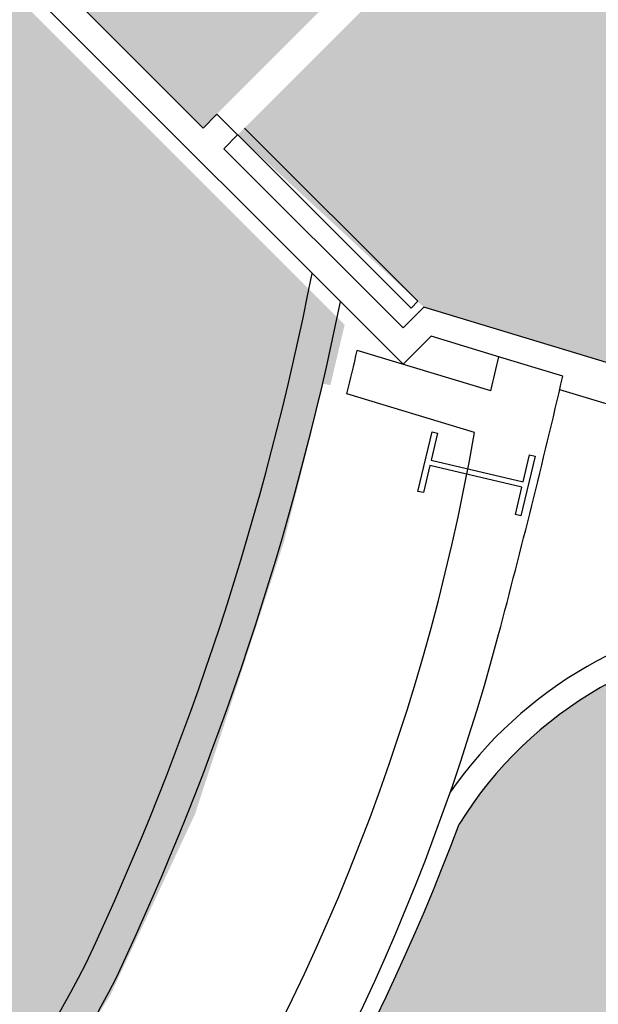
# Model space of a CAD drawing. Units: inches. Extents: x -206 to 2352, y 0 to 3821.
# Drawn here: x 1499 to 1602, y 1091 to 1268 of the extents above; entities that cross this region are included whole.
import ezdxf

# ---------------------------------------------------------------- set-up
doc = ezdxf.new("R2010")
doc.units = ezdxf.units.IN
doc.header["$LTSCALE"] = 10
doc.header["$MEASUREMENT"] = 0
for name, color, linetype in [('A-COLS', 5, 'CONTINUOUS'), ('A-DOOR', 2, 'CONTINUOUS'), ('A-WALL', 5, 'CONTINUOUS'), ('Rooms-Category-Color', 7, 'CONTINUOUS'), ('Rooms-College-Color', 7, 'CONTINUOUS'), ('Rooms-Department-Color', 7, 'CONTINUOUS'), ('Rooms-Division-Color', 7, 'CONTINUOUS')]:
    doc.layers.add(name, color=color, linetype=linetype)

msp = doc.modelspace()

# ---------------------------------------------------------------- hatches: boundary and pattern name
at = {"layer": 'Rooms-Category-Color', "true_color": 0xffe090}
for points in [[(1512.809079072438, 1720.428431476001), (1505.106520972215, 1770.344972850289), (1497.40872466471, 1811.081822313834), (1572.80467866268, 1811.08182232501), (1555.416407401673, 1889.081822316628), (1489.4334645411, 1889.081822319422), (1477.179676159285, 1884.321980317589), (1459.616329415701, 1911.295808744151), (1467.258115320466, 1914.229215512518), (1390.093351586722, 2115.250297611114), (1381.766754067503, 2112.054016257171), (1376.654265302233, 2143.081822309177), (1419.72006292548, 2143.081822303589), (1407.024520318024, 2215.081822298001), (1341.024520295672, 2215.081822295208), (754.9557001916692, 2215.081822286826), (675.0620211092755, 2215.081822272856), (662.3664785018191, 2143.081822278444), (705.4322760803625, 2143.081822278444), (700.3197873597965, 2112.054016223643), (691.9931898182258, 2115.250297546852), (650.1359689785168, 2006.208509284537), (614.8284261068329, 1914.229215470608), (622.470212011598, 1911.295808719005), (604.9068652680144, 1884.321980270091), (592.507052901201, 1889.081822257955), (532.0785299120471, 1889.081822257955), (514.6360461553559, 1812.521822259296), (586.3160227676854, 1812.521793998312), (584.5502185588703, 1811.081793991383), (566.642462185584, 1688.354544976261), (562.9332463471219, 1650.250869891141), (559.7569007938728, 1601.554292143788), (558.3830507611856, 1557.301745682489), (558.3817870942876, 1514.687565614004), (559.7980851856992, 1471.745482098777), (561.8698089784011, 1437.517478242982), (564.1717834612355, 1409.902732602786), (570.8446915103123, 1351.682244838681), (510.2686875043437, 1291.106240841094), (549.3967714114115, 1249.892852262128), (585.8218956058845, 1285.879570262041), (604.9016669793054, 1241.025701831561), (630.0607665395364, 1197.014056950342), (655.8672657264397, 1161.675118947867), (689.7549270419404, 1124.678097991738), (733.4612915096804, 1087.680085280444), (767.8978967843577, 1064.815342927817), (805.6278803823516, 1044.835514929611), (844.0472623398528, 1029.146791360807), (901.4674119530246, 1013.350884241518), (949.5001882677898, 1006.088821472134), (1018.861483498476, 1001.214928710368), (1071.804765577428, 1001.482387763914), (1122.702495372854, 1005.014440285508), (1172.518550812267, 1011.806013930123), (1214.320474303328, 1021.565548300277), (1244.956646650098, 1031.651534597855), (1278.480564213358, 1045.785599180963), (1307.198052304797, 1060.739809399936), (1335.817995953374, 1078.606619854923), (1370.690579249524, 1105.091195688117), (1392.609948846512, 1124.948259069119), (1411.029533050023, 1143.997683384921), (1428.171621958725, 1164.095844672527), (1452.124489712529, 1197.16508630896), (1477.311829469167, 1241.282486858312), (1495.716418939643, 1284.391329706181), (1531.414832363836, 1248.655415443238), (1572.868440157734, 1290.10902321199), (1511.60157592129, 1351.322519110981), (1518.62058969494, 1403.48941590311), (1524.412499639206, 1491.646839320194), (1524.913885361515, 1563.444923606236), (1522.685109089129, 1619.413903988432), (1520.195518746041, 1653.538918874692)], [(1387.764606735669, 955.6573872040026), (1388.706627375446, 956.2493685032241), (1440.356186660938, 995.3105103014968), (1442.127790129744, 996.9186660940759), (1470.346275194548, 1025.902997320052), (1487.066119997762, 1048.846465586219), (1514.712767242454, 1092.830787376966), (1529.978367156349, 1125.448785844725), (1545.966410971247, 1174.389604793396), (1553.066413196735, 1202.715376953129), (1554.294667704962, 1202.476906775963), (1556.850588954054, 1213.320163955446), (1492.178358814679, 1277.992394094821), (1479.183754025958, 1247.476804159116), (1468.252055804245, 1225.957485371735), (1448.343028227799, 1193.023408176843), (1421.941926083528, 1157.63834264176), (1404.347320093773, 1137.748167239595), (1382.125456239097, 1115.827752447221), (1351.994491203688, 1090.673247027677), (1322.937843783759, 1070.461748855654), (1297.557470171712, 1055.541606884915), (1273.843065517955, 1043.627639694605), (1244.784069399349, 1031.436268154997), (1213.689474909566, 1021.077690287959), (1186.929432167672, 1014.230973398779), (1159.11809670832, 1009.035741298925), (1128.705230343156, 1005.00446053734), (1105.294098122977, 1002.722397924867), (1084.62190530356, 1001.295468713623), (1066.44199219998, 1000.558721438516), (1046.826112712733, 1000.103177135345), (1021.319609831087, 1000.330279828515), (995.1209203889593, 1001.429637653288), (968.7723006596789, 1003.424264831934), (951.8864573603496, 1005.174332503695), (929.6266104532406, 1008.079728510696), (922.9684448866174, 1009.035741293337), (887.823625064455, 1016.168108217884), (845.3212581565604, 1028.508277713787), (796.7103111920878, 1049.19018250471), (763.1979811852798, 1067.92039052071), (725.8595715714619, 1093.929067945573), (690.6564634246752, 1124.616464812774), (674.9841251103207, 1143.026062456425), (645.6462223036215, 1176.114732022863), (629.8415708644316, 1201.742842464242), (613.556110794656, 1226.469792057294), (601.0196863925084, 1251.936979298014), (589.9081827579066, 1277.99239404453), (525.235952607356, 1213.320163885597), (527.8006585827097, 1202.44027777249), (529.0163140734658, 1202.731491262559), (538.839452627115, 1164.221607817803), (551.900876305066, 1125.344789454248), (567.3753721779212, 1092.831589209381), (600.3366385539994, 1041.918172419537), (627.9117054520175, 1008.762684355024), (634.5631793653592, 1002.361719085369), (662.6733950739726, 977.5833966149949), (680.277111264877, 966.1042093341239), (715.3397567300126, 943.2402487252839), (748.0250807730481, 927.5625942391343), (776.753801475279, 913.7827413654886), (780.9714989541098, 912.1773783224635), (847.3833382343873, 890.368534526322), (850.7725606253371, 889.4378373879008), (898.8994571631774, 879.6470643323846), (905.9652513889596, 878.4568620608188), (966.2918608626351, 871.3912008362822), (1025.105957194231, 868.4706674502231), (1057.133079024963, 868.614838744048), (1074.853269717656, 869.275473493617), (1135.021312459372, 873.1721068709157), (1228.704850929789, 888.7121190768667), (1312.301976296119, 916.5747598665766)]]:
    msp.add_hatch(color=41, dxfattribs=at).paths.add_polyline_path(points)
h = msp.add_hatch(color=41, dxfattribs=at)
edge = h.paths.add_edge_path()
edge.add_line((522.8280833726749, 1889.081822263543), (292.0621011583135, 1889.081822246779))
edge.add_line((292.0621011583135, 1889.081822246779), (292.0621774671599, 949.6570187606849))
edge.add_arc((366.0256070984283, 1332.722740717016), 390.1409184650395, 259.0716485736572, 281.2332735823581)
edge.add_line((442.0266154659912, 950.0560672427528), (442.0266938088462, 994.2170698489062))
edge.add_line((442.0266938088462, 994.2170698489062), (445.3417432857677, 994.2170698572882))
edge.add_arc((458.0682841873426, 991.5797835619346), 12.99692741855235, -80.23627871929023, 168.292461223364, ccw=False)
edge.add_arc((745.9201132249036, 1034.652668471543), 291.0625000486428, 191.0690351508575, 265.3027106782101)
edge.add_arc((734.0620212387762, 743.8318222184863), 12.00000000881914, 14.000000214144677, 176.4838967343387, ccw=False)
edge.add_line((745.705569951795, 746.734885011334), (766.5033063357696, 663.319720369298))
edge.add_line((766.5033063357696, 663.319720369298), (748.8966495385394, 667.0621308074333))
edge.add_line((748.8966495385394, 667.0621308074333), (733.9270077859983, 596.635503559839))
edge.add_line((733.9270077859983, 596.635503559839), (785.8830258352682, 585.5919110155664))
edge.add_line((785.8830258352682, 585.5919110155664), (857.4659538110718, 298.4884683941491))
edge.add_arc((854.9189275220499, 297.8534234179129), 2.625000007392669, -166.0000001429603, 13.999999966225118, ccw=False)
edge.add_line((852.3719012318179, 297.2183784465306), (846.4599349191412, 320.9299802673049))
edge.add_line((846.4599349191412, 320.9299802673049), (789.3666596924886, 306.6950279851444))
edge.add_line((789.3666596924886, 306.6950279851444), (798.5587018569931, 268.3830662048422))
edge.add_arc((859.6873326506554, 283.6241455070281), 63.00000000796349, 193.9999998851625, 377.0000001278935)
edge.add_arc((935.7291602040875, 307.0260956386085), 16.56188103800923, 27.74403708146008, 197.5082666990356, ccw=False)
edge.add_line((950.3870226470754, 314.7360224942677), (933.7984149223194, 307.6945762722753))
edge.add_line((933.7984149223194, 307.6945762722753), (954.0554437404498, 259.9720070497133))
edge.add_line((954.0554437404498, 259.9720070497133), (954.0554437180981, 189.9825093490072))
edge.add_line((954.0554437180981, 189.9825093490072), (1128.031097932719, 189.9825093713589))
edge.add_line((1128.031097932719, 189.9825093713589), (1128.031097932719, 259.9720070636831))
edge.add_line((1128.031097932719, 259.9720070636831), (1148.288126739673, 307.6945762778632))
edge.add_line((1148.288126739673, 307.6945762778632), (1131.719039383344, 314.7277365918271))
edge.add_arc((1146.314882465126, 306.8965518396478), 16.56399981558675, -17.036695201578027, 151.7848723654192, ccw=False)
edge.add_arc((1222.399209035239, 283.6241456976767), 62.99999999148631, 163.0000000302344, 345.9999997909923)
edge.add_line((1283.527839726768, 268.3830660539679), (1292.719881935976, 306.6950280047022))
edge.add_line((1292.719881935976, 306.6950280047022), (1235.626606742851, 320.9299802840687))
edge.add_line((1235.626606742851, 320.9299802840687), (1229.714640418999, 297.2183784660883))
edge.add_arc((1227.167614140506, 297.8534234425238), 2.624999997224659, 165.9999999664085, 345.9999999739555, ccw=False)
edge.add_line((1224.620587862097, 298.4884684192948), (1273.593843094073, 494.9094667690806))
edge.add_line((1273.593843094073, 494.9094667690806), (1325.549861109816, 505.9530593189411))
edge.add_line((1325.549861109816, 505.9530593189411), (1310.580219390802, 576.3796865749173))
edge.add_line((1310.580219390802, 576.3796865749173), (1292.97356257122, 572.6372761311941))
edge.add_line((1292.97356257122, 572.6372761311941), (1296.203515815549, 585.5919110267423))
edge.add_line((1296.203515815549, 585.5919110267423), (1351.021980608813, 597.2439354308881))
edge.add_line((1351.021980608813, 597.2439354308881), (1336.052338845097, 667.6705626896583))
edge.add_line((1336.052338845097, 667.6705626896583), (1315.58323528152, 663.3197204056196))
edge.add_line((1315.58323528152, 663.3197204056196), (1336.38097167667, 746.7348850420676))
edge.add_arc((1348.024520393836, 743.831822293471), 12.00000000213751, 3.516103069305416, 165.9999999956523, ccw=False)
edge.add_arc((1336.166428386145, 1034.652668478315), 291.0625000234026, 274.697289325638, 348.9309648580207)
edge.add_arc((1624.041932836993, 991.5516376989203), 12.97323463450262, -20.15379874490759, 260.1121511602333, ccw=False)
edge.add_line((1636.220831281506, 987.0818223156966), (1640.059847786091, 987.0818223184906))
edge.add_line((1640.059847786091, 987.0818223184906), (1640.059847786091, 952.4229856166057))
edge.add_arc((1716.06093448474, 1248.31838034549), 305.4999996745299, 255.5949023680287, 284.0108953559708)
edge.add_line((1790.024440369569, 951.9070958127268), (1790.024440369569, 994.9568223240785))
edge.add_line((1790.024440369569, 994.9568223240785), (1802.024440380745, 994.9568223212846))
edge.add_line((1802.024440380745, 994.9568223212846), (1802.024440369569, 1314.956822319422))
edge.add_line((1802.024440369569, 1314.956822319422), (1790.024440369569, 1314.956822322216))
edge.add_line((1790.024440369569, 1314.956822322216), (1790.024440336041, 1889.081822330598))
edge.add_line((1790.024440336041, 1889.081822330598), (1559.25845812168, 1889.081822308246))
edge.add_line((1559.25845812168, 1889.081822308246), (1576.646729393862, 1811.081822316628))
edge.add_line((1576.646729393862, 1811.081822316628), (1642.059847733937, 1811.081822316628))
edge.add_line((1642.059847733937, 1811.081822316628), (1642.059847778641, 1272.399585442152))
edge.add_line((1642.059847778641, 1272.399585442152), (1581.480138010345, 1291.258598993998))
edge.add_line((1581.480138010345, 1291.258598993998), (1537.639517570846, 1247.417978571262))
edge.add_line((1537.639517570846, 1247.417978571262), (1571.050312980078, 1216.482056903187))
edge.add_line((1571.050312980078, 1216.482056903187), (1626.180743805133, 1199.804247917142))
edge.add_line((1626.180743805133, 1199.804247917142), (1626.180743816309, 1201.926409046631))
edge.add_line((1626.180743816309, 1201.926409046631), (1636.251597504131, 1198.879819852766))
edge.add_line((1636.251597504131, 1198.879819852766), (1636.805743797682, 1157.691594820004))
edge.add_arc((1638.603380981301, 1085.714039485807), 71.99999980091143, 91.4306628849015, 148.1927715606696)
edge.add_arc((1193.794794308148, 1267.605938463735), 409.737525609874, 301.94369559614995, 339.432766706483, ccw=False)
edge.add_arc((1066.270145363172, 1494.1842907992), 669.5778584787607, 267.84082524363845, 300.94538891969245, ccw=False)
edge.add_arc((1016.128783117392, 1494.652140254711), 670.0336875073581, 239.0524034126949, 272.1309736764644, ccw=False)
edge.add_arc((882.2437715637682, 1260.2696122659), 400.2081340498538, 200.9535195853367, 238.2352973060799, ccw=False)
edge.add_arc((451.7867926409824, 1095.126635893605), 60.84061876715938, 21.22312479526014, 95.4287446635261)
edge.add_line((446.0307977413759, 1155.694361743983), (446.0307977525517, 1198.379407434259))
edge.add_line((446.0307977525517, 1198.379407434259), (446.0307977637276, 1313.694361747708))
edge.add_line((446.0307977637276, 1313.694361747708), (440.0266937827691, 1313.694361744914))
edge.add_line((440.0266937827691, 1313.694361744914), (440.0266937604174, 1811.081822260749))
edge.add_line((440.0266937604174, 1811.081822260749), (505.4398121228442, 1811.081822260749))
edge.add_line((505.4398121228442, 1811.081822260749), (522.8280833726749, 1889.081822263543))
at = {"layer": 'Rooms-College-Color', "true_color": 0xffff64}
for points in [[(1512.809079072438, 1720.428431476001), (1505.106520972215, 1770.344972850289), (1497.40872466471, 1811.081822313834), (1572.80467866268, 1811.08182232501), (1555.416407401673, 1889.081822316628), (1489.4334645411, 1889.081822319422), (1477.179676159285, 1884.321980317589), (1459.616329415701, 1911.295808744151), (1467.258115320466, 1914.229215512518), (1390.093351586722, 2115.250297611114), (1381.766754067503, 2112.054016257171), (1376.654265302233, 2143.081822309177), (1419.72006292548, 2143.081822303589), (1407.024520318024, 2215.081822298001), (1341.024520295672, 2215.081822295208), (754.9557001916692, 2215.081822286826), (675.0620211092755, 2215.081822272856), (662.3664785018191, 2143.081822278444), (705.4322760803625, 2143.081822278444), (700.3197873597965, 2112.054016223643), (691.9931898182258, 2115.250297546852), (650.1359689785168, 2006.208509284537), (614.8284261068329, 1914.229215470608), (622.470212011598, 1911.295808719005), (604.9068652680144, 1884.321980270091), (592.507052901201, 1889.081822257955), (532.0785299120471, 1889.081822257955), (514.6360461553559, 1812.521822259296), (586.3160227676854, 1812.521793998312), (584.5502185588703, 1811.081793991383), (566.642462185584, 1688.354544976261), (562.9332463471219, 1650.250869891141), (559.7569007938728, 1601.554292143788), (558.3830507611856, 1557.301745682489), (558.3817870942876, 1514.687565614004), (559.7980851856992, 1471.745482098777), (561.8698089784011, 1437.517478242982), (564.1717834612355, 1409.902732602786), (570.8446915103123, 1351.682244838681), (510.2686875043437, 1291.106240841094), (549.3967714114115, 1249.892852262128), (585.8218956058845, 1285.879570262041), (604.9016669793054, 1241.025701831561), (630.0607665395364, 1197.014056950342), (655.8672657264397, 1161.675118947867), (689.7549270419404, 1124.678097991738), (733.4612915096804, 1087.680085280444), (767.8978967843577, 1064.815342927817), (805.6278803823516, 1044.835514929611), (844.0472623398528, 1029.146791360807), (901.4674119530246, 1013.350884241518), (949.5001882677898, 1006.088821472134), (1018.861483498476, 1001.214928710368), (1071.804765577428, 1001.482387763914), (1122.702495372854, 1005.014440285508), (1172.518550812267, 1011.806013930123), (1214.320474303328, 1021.565548300277), (1244.956646650098, 1031.651534597855), (1278.480564213358, 1045.785599180963), (1307.198052304797, 1060.739809399936), (1335.817995953374, 1078.606619854923), (1370.690579249524, 1105.091195688117), (1392.609948846512, 1124.948259069119), (1411.029533050023, 1143.997683384921), (1428.171621958725, 1164.095844672527), (1452.124489712529, 1197.16508630896), (1477.311829469167, 1241.282486858312), (1495.716418939643, 1284.391329706181), (1531.414832363836, 1248.655415443238), (1572.868440157734, 1290.10902321199), (1511.60157592129, 1351.322519110981), (1518.62058969494, 1403.48941590311), (1524.412499639206, 1491.646839320194), (1524.913885361515, 1563.444923606236), (1522.685109089129, 1619.413903988432), (1520.195518746041, 1653.538918874692)], [(1387.764606735669, 955.6573872040026), (1388.706627375446, 956.2493685032241), (1440.356186660938, 995.3105103014968), (1442.127790129744, 996.9186660940759), (1470.346275194548, 1025.902997320052), (1487.066119997762, 1048.846465586219), (1514.712767242454, 1092.830787376966), (1529.978367156349, 1125.448785844725), (1545.966410971247, 1174.389604793396), (1553.066413196735, 1202.715376953129), (1554.294667704962, 1202.476906775963), (1556.850588954054, 1213.320163955446), (1492.178358814679, 1277.992394094821), (1479.183754025958, 1247.476804159116), (1468.252055804245, 1225.957485371735), (1448.343028227799, 1193.023408176843), (1421.941926083528, 1157.63834264176), (1404.347320093773, 1137.748167239595), (1382.125456239097, 1115.827752447221), (1351.994491203688, 1090.673247027677), (1322.937843783759, 1070.461748855654), (1297.557470171712, 1055.541606884915), (1273.843065517955, 1043.627639694605), (1244.784069399349, 1031.436268154997), (1213.689474909566, 1021.077690287959), (1186.929432167672, 1014.230973398779), (1159.11809670832, 1009.035741298925), (1128.705230343156, 1005.00446053734), (1105.294098122977, 1002.722397924867), (1084.62190530356, 1001.295468713623), (1066.44199219998, 1000.558721438516), (1046.826112712733, 1000.103177135345), (1021.319609831087, 1000.330279828515), (995.1209203889593, 1001.429637653288), (968.7723006596789, 1003.424264831934), (951.8864573603496, 1005.174332503695), (929.6266104532406, 1008.079728510696), (922.9684448866174, 1009.035741293337), (887.823625064455, 1016.168108217884), (845.3212581565604, 1028.508277713787), (796.7103111920878, 1049.19018250471), (763.1979811852798, 1067.92039052071), (725.8595715714619, 1093.929067945573), (690.6564634246752, 1124.616464812774), (674.9841251103207, 1143.026062456425), (645.6462223036215, 1176.114732022863), (629.8415708644316, 1201.742842464242), (613.556110794656, 1226.469792057294), (601.0196863925084, 1251.936979298014), (589.9081827579066, 1277.99239404453), (525.235952607356, 1213.320163885597), (527.8006585827097, 1202.44027777249), (529.0163140734658, 1202.731491262559), (538.839452627115, 1164.221607817803), (551.900876305066, 1125.344789454248), (567.3753721779212, 1092.831589209381), (600.3366385539994, 1041.918172419537), (627.9117054520175, 1008.762684355024), (634.5631793653592, 1002.361719085369), (662.6733950739726, 977.5833966149949), (680.277111264877, 966.1042093341239), (715.3397567300126, 943.2402487252839), (748.0250807730481, 927.5625942391343), (776.753801475279, 913.7827413654886), (780.9714989541098, 912.1773783224635), (847.3833382343873, 890.368534526322), (850.7725606253371, 889.4378373879008), (898.8994571631774, 879.6470643323846), (905.9652513889596, 878.4568620608188), (966.2918608626351, 871.3912008362822), (1025.105957194231, 868.4706674502231), (1057.133079024963, 868.614838744048), (1074.853269717656, 869.275473493617), (1135.021312459372, 873.1721068709157), (1228.704850929789, 888.7121190768667), (1312.301976296119, 916.5747598665766)]]:
    msp.add_hatch(color=51, dxfattribs=at).paths.add_polyline_path(points)
at = {"layer": 'Rooms-College-Color', "true_color": 0x80bc67}
h = msp.add_hatch(color=83, dxfattribs=at)
edge = h.paths.add_edge_path()
edge.add_line((522.8280833726749, 1889.081822263543), (292.0621011583135, 1889.081822246779))
edge.add_line((292.0621011583135, 1889.081822246779), (292.0621774671599, 949.6570187606849))
edge.add_arc((366.0256070984283, 1332.722740717016), 390.1409184650395, 259.0716485736572, 281.2332735823581)
edge.add_line((442.0266154659912, 950.0560672427528), (442.0266938088462, 994.2170698489062))
edge.add_line((442.0266938088462, 994.2170698489062), (445.3417432857677, 994.2170698572882))
edge.add_arc((458.0682841873426, 991.5797835619346), 12.99692741855235, -80.23627871929023, 168.292461223364, ccw=False)
edge.add_arc((745.9201132249036, 1034.652668471543), 291.0625000486428, 191.0690351508575, 265.3027106782101)
edge.add_arc((734.0620212387762, 743.8318222184863), 12.00000000881914, 14.000000214144677, 176.4838967343387, ccw=False)
edge.add_line((745.705569951795, 746.734885011334), (766.5033063357696, 663.319720369298))
edge.add_line((766.5033063357696, 663.319720369298), (748.8966495385394, 667.0621308074333))
edge.add_line((748.8966495385394, 667.0621308074333), (733.9270077859983, 596.635503559839))
edge.add_line((733.9270077859983, 596.635503559839), (785.8830258352682, 585.5919110155664))
edge.add_line((785.8830258352682, 585.5919110155664), (857.4659538110718, 298.4884683941491))
edge.add_arc((854.9189275220499, 297.8534234179129), 2.625000007392669, -166.0000001429603, 13.999999966225118, ccw=False)
edge.add_line((852.3719012318179, 297.2183784465306), (846.4599349191412, 320.9299802673049))
edge.add_line((846.4599349191412, 320.9299802673049), (789.3666596924886, 306.6950279851444))
edge.add_line((789.3666596924886, 306.6950279851444), (798.5587018569931, 268.3830662048422))
edge.add_arc((859.6873326506554, 283.6241455070281), 63.00000000796349, 193.9999998851625, 377.0000001278935)
edge.add_arc((935.7291602040875, 307.0260956386085), 16.56188103800923, 27.74403708146008, 197.5082666990356, ccw=False)
edge.add_line((950.3870226470754, 314.7360224942677), (933.7984149223194, 307.6945762722753))
edge.add_line((933.7984149223194, 307.6945762722753), (954.0554437404498, 259.9720070497133))
edge.add_line((954.0554437404498, 259.9720070497133), (954.0554437180981, 189.9825093490072))
edge.add_line((954.0554437180981, 189.9825093490072), (1128.031097932719, 189.9825093713589))
edge.add_line((1128.031097932719, 189.9825093713589), (1128.031097932719, 259.9720070636831))
edge.add_line((1128.031097932719, 259.9720070636831), (1148.288126739673, 307.6945762778632))
edge.add_line((1148.288126739673, 307.6945762778632), (1131.719039383344, 314.7277365918271))
edge.add_arc((1146.314882465126, 306.8965518396478), 16.56399981558675, -17.036695201578027, 151.7848723654192, ccw=False)
edge.add_arc((1222.399209035239, 283.6241456976767), 62.99999999148631, 163.0000000302344, 345.9999997909923)
edge.add_line((1283.527839726768, 268.3830660539679), (1292.719881935976, 306.6950280047022))
edge.add_line((1292.719881935976, 306.6950280047022), (1235.626606742851, 320.9299802840687))
edge.add_line((1235.626606742851, 320.9299802840687), (1229.714640418999, 297.2183784660883))
edge.add_arc((1227.167614140506, 297.8534234425238), 2.624999997224659, 165.9999999664085, 345.9999999739555, ccw=False)
edge.add_line((1224.620587862097, 298.4884684192948), (1273.593843094073, 494.9094667690806))
edge.add_line((1273.593843094073, 494.9094667690806), (1325.549861109816, 505.9530593189411))
edge.add_line((1325.549861109816, 505.9530593189411), (1310.580219390802, 576.3796865749173))
edge.add_line((1310.580219390802, 576.3796865749173), (1292.97356257122, 572.6372761311941))
edge.add_line((1292.97356257122, 572.6372761311941), (1296.203515815549, 585.5919110267423))
edge.add_line((1296.203515815549, 585.5919110267423), (1351.021980608813, 597.2439354308881))
edge.add_line((1351.021980608813, 597.2439354308881), (1336.052338845097, 667.6705626896583))
edge.add_line((1336.052338845097, 667.6705626896583), (1315.58323528152, 663.3197204056196))
edge.add_line((1315.58323528152, 663.3197204056196), (1336.38097167667, 746.7348850420676))
edge.add_arc((1348.024520393836, 743.831822293471), 12.00000000213751, 3.516103069305416, 165.9999999956523, ccw=False)
edge.add_arc((1336.166428386145, 1034.652668478315), 291.0625000234026, 274.697289325638, 348.9309648580207)
edge.add_arc((1624.041932836993, 991.5516376989203), 12.97323463450262, -20.15379874490759, 260.1121511602333, ccw=False)
edge.add_line((1636.220831281506, 987.0818223156966), (1640.059847786091, 987.0818223184906))
edge.add_line((1640.059847786091, 987.0818223184906), (1640.059847786091, 952.4229856166057))
edge.add_arc((1716.06093448474, 1248.31838034549), 305.4999996745299, 255.5949023680287, 284.0108953559708)
edge.add_line((1790.024440369569, 951.9070958127268), (1790.024440369569, 994.9568223240785))
edge.add_line((1790.024440369569, 994.9568223240785), (1802.024440380745, 994.9568223212846))
edge.add_line((1802.024440380745, 994.9568223212846), (1802.024440369569, 1314.956822319422))
edge.add_line((1802.024440369569, 1314.956822319422), (1790.024440369569, 1314.956822322216))
edge.add_line((1790.024440369569, 1314.956822322216), (1790.024440336041, 1889.081822330598))
edge.add_line((1790.024440336041, 1889.081822330598), (1559.25845812168, 1889.081822308246))
edge.add_line((1559.25845812168, 1889.081822308246), (1576.646729393862, 1811.081822316628))
edge.add_line((1576.646729393862, 1811.081822316628), (1642.059847733937, 1811.081822316628))
edge.add_line((1642.059847733937, 1811.081822316628), (1642.059847778641, 1272.399585442152))
edge.add_line((1642.059847778641, 1272.399585442152), (1581.480138010345, 1291.258598993998))
edge.add_line((1581.480138010345, 1291.258598993998), (1537.639517570846, 1247.417978571262))
edge.add_line((1537.639517570846, 1247.417978571262), (1571.050312980078, 1216.482056903187))
edge.add_line((1571.050312980078, 1216.482056903187), (1626.180743805133, 1199.804247917142))
edge.add_line((1626.180743805133, 1199.804247917142), (1626.180743816309, 1201.926409046631))
edge.add_line((1626.180743816309, 1201.926409046631), (1636.251597504131, 1198.879819852766))
edge.add_line((1636.251597504131, 1198.879819852766), (1636.805743797682, 1157.691594820004))
edge.add_arc((1638.603380981301, 1085.714039485807), 71.99999980091143, 91.4306628849015, 148.1927715606696)
edge.add_arc((1193.794794308148, 1267.605938463735), 409.737525609874, 301.94369559614995, 339.432766706483, ccw=False)
edge.add_arc((1066.270145363172, 1494.1842907992), 669.5778584787607, 267.84082524363845, 300.94538891969245, ccw=False)
edge.add_arc((1016.128783117392, 1494.652140254711), 670.0336875073581, 239.0524034126949, 272.1309736764644, ccw=False)
edge.add_arc((882.2437715637682, 1260.2696122659), 400.2081340498538, 200.9535195853367, 238.2352973060799, ccw=False)
edge.add_arc((451.7867926409824, 1095.126635893605), 60.84061876715938, 21.22312479526014, 95.4287446635261)
edge.add_line((446.0307977413759, 1155.694361743983), (446.0307977525517, 1198.379407434259))
edge.add_line((446.0307977525517, 1198.379407434259), (446.0307977637276, 1313.694361747708))
edge.add_line((446.0307977637276, 1313.694361747708), (440.0266937827691, 1313.694361744914))
edge.add_line((440.0266937827691, 1313.694361744914), (440.0266937604174, 1811.081822260749))
edge.add_line((440.0266937604174, 1811.081822260749), (505.4398121228442, 1811.081822260749))
edge.add_line((505.4398121228442, 1811.081822260749), (522.8280833726749, 1889.081822263543))
at = {"layer": 'Rooms-Department-Color', "true_color": 0x80bc67}
for points in [[(1512.809079072438, 1720.428431476001), (1505.106520972215, 1770.344972850289), (1497.40872466471, 1811.081822313834), (1572.80467866268, 1811.08182232501), (1555.416407401673, 1889.081822316628), (1489.4334645411, 1889.081822319422), (1477.179676159285, 1884.321980317589), (1459.616329415701, 1911.295808744151), (1467.258115320466, 1914.229215512518), (1390.093351586722, 2115.250297611114), (1381.766754067503, 2112.054016257171), (1376.654265302233, 2143.081822309177), (1419.72006292548, 2143.081822303589), (1407.024520318024, 2215.081822298001), (1341.024520295672, 2215.081822295208), (754.9557001916692, 2215.081822286826), (675.0620211092755, 2215.081822272856), (662.3664785018191, 2143.081822278444), (705.4322760803625, 2143.081822278444), (700.3197873597965, 2112.054016223643), (691.9931898182258, 2115.250297546852), (650.1359689785168, 2006.208509284537), (614.8284261068329, 1914.229215470608), (622.470212011598, 1911.295808719005), (604.9068652680144, 1884.321980270091), (592.507052901201, 1889.081822257955), (532.0785299120471, 1889.081822257955), (514.6360461553559, 1812.521822259296), (586.3160227676854, 1812.521793998312), (584.5502185588703, 1811.081793991383), (566.642462185584, 1688.354544976261), (562.9332463471219, 1650.250869891141), (559.7569007938728, 1601.554292143788), (558.3830507611856, 1557.301745682489), (558.3817870942876, 1514.687565614004), (559.7980851856992, 1471.745482098777), (561.8698089784011, 1437.517478242982), (564.1717834612355, 1409.902732602786), (570.8446915103123, 1351.682244838681), (510.2686875043437, 1291.106240841094), (549.3967714114115, 1249.892852262128), (585.8218956058845, 1285.879570262041), (604.9016669793054, 1241.025701831561), (630.0607665395364, 1197.014056950342), (655.8672657264397, 1161.675118947867), (689.7549270419404, 1124.678097991738), (733.4612915096804, 1087.680085280444), (767.8978967843577, 1064.815342927817), (805.6278803823516, 1044.835514929611), (844.0472623398528, 1029.146791360807), (901.4674119530246, 1013.350884241518), (949.5001882677898, 1006.088821472134), (1018.861483498476, 1001.214928710368), (1071.804765577428, 1001.482387763914), (1122.702495372854, 1005.014440285508), (1172.518550812267, 1011.806013930123), (1214.320474303328, 1021.565548300277), (1244.956646650098, 1031.651534597855), (1278.480564213358, 1045.785599180963), (1307.198052304797, 1060.739809399936), (1335.817995953374, 1078.606619854923), (1370.690579249524, 1105.091195688117), (1392.609948846512, 1124.948259069119), (1411.029533050023, 1143.997683384921), (1428.171621958725, 1164.095844672527), (1452.124489712529, 1197.16508630896), (1477.311829469167, 1241.282486858312), (1495.716418939643, 1284.391329706181), (1531.414832363836, 1248.655415443238), (1572.868440157734, 1290.10902321199), (1511.60157592129, 1351.322519110981), (1518.62058969494, 1403.48941590311), (1524.412499639206, 1491.646839320194), (1524.913885361515, 1563.444923606236), (1522.685109089129, 1619.413903988432), (1520.195518746041, 1653.538918874692)], [(1387.764606735669, 955.6573872040026), (1388.706627375446, 956.2493685032241), (1440.356186660938, 995.3105103014968), (1442.127790129744, 996.9186660940759), (1470.346275194548, 1025.902997320052), (1487.066119997762, 1048.846465586219), (1514.712767242454, 1092.830787376966), (1529.978367156349, 1125.448785844725), (1545.966410971247, 1174.389604793396), (1553.066413196735, 1202.715376953129), (1554.294667704962, 1202.476906775963), (1556.850588954054, 1213.320163955446), (1492.178358814679, 1277.992394094821), (1479.183754025958, 1247.476804159116), (1468.252055804245, 1225.957485371735), (1448.343028227799, 1193.023408176843), (1421.941926083528, 1157.63834264176), (1404.347320093773, 1137.748167239595), (1382.125456239097, 1115.827752447221), (1351.994491203688, 1090.673247027677), (1322.937843783759, 1070.461748855654), (1297.557470171712, 1055.541606884915), (1273.843065517955, 1043.627639694605), (1244.784069399349, 1031.436268154997), (1213.689474909566, 1021.077690287959), (1186.929432167672, 1014.230973398779), (1159.11809670832, 1009.035741298925), (1128.705230343156, 1005.00446053734), (1105.294098122977, 1002.722397924867), (1084.62190530356, 1001.295468713623), (1066.44199219998, 1000.558721438516), (1046.826112712733, 1000.103177135345), (1021.319609831087, 1000.330279828515), (995.1209203889593, 1001.429637653288), (968.7723006596789, 1003.424264831934), (951.8864573603496, 1005.174332503695), (929.6266104532406, 1008.079728510696), (922.9684448866174, 1009.035741293337), (887.823625064455, 1016.168108217884), (845.3212581565604, 1028.508277713787), (796.7103111920878, 1049.19018250471), (763.1979811852798, 1067.92039052071), (725.8595715714619, 1093.929067945573), (690.6564634246752, 1124.616464812774), (674.9841251103207, 1143.026062456425), (645.6462223036215, 1176.114732022863), (629.8415708644316, 1201.742842464242), (613.556110794656, 1226.469792057294), (601.0196863925084, 1251.936979298014), (589.9081827579066, 1277.99239404453), (525.235952607356, 1213.320163885597), (527.8006585827097, 1202.44027777249), (529.0163140734658, 1202.731491262559), (538.839452627115, 1164.221607817803), (551.900876305066, 1125.344789454248), (567.3753721779212, 1092.831589209381), (600.3366385539994, 1041.918172419537), (627.9117054520175, 1008.762684355024), (634.5631793653592, 1002.361719085369), (662.6733950739726, 977.5833966149949), (680.277111264877, 966.1042093341239), (715.3397567300126, 943.2402487252839), (748.0250807730481, 927.5625942391343), (776.753801475279, 913.7827413654886), (780.9714989541098, 912.1773783224635), (847.3833382343873, 890.368534526322), (850.7725606253371, 889.4378373879008), (898.8994571631774, 879.6470643323846), (905.9652513889596, 878.4568620608188), (966.2918608626351, 871.3912008362822), (1025.105957194231, 868.4706674502231), (1057.133079024963, 868.614838744048), (1074.853269717656, 869.275473493617), (1135.021312459372, 873.1721068709157), (1228.704850929789, 888.7121190768667), (1312.301976296119, 916.5747598665766)]]:
    msp.add_hatch(color=83, dxfattribs=at).paths.add_polyline_path(points)
h = msp.add_hatch(color=83, dxfattribs=at)
edge = h.paths.add_edge_path()
edge.add_line((522.8280833726749, 1889.081822263543), (292.0621011583135, 1889.081822246779))
edge.add_line((292.0621011583135, 1889.081822246779), (292.0621774671599, 949.6570187606849))
edge.add_arc((366.0256070984283, 1332.722740717016), 390.1409184650395, 259.0716485736572, 281.2332735823581)
edge.add_line((442.0266154659912, 950.0560672427528), (442.0266938088462, 994.2170698489062))
edge.add_line((442.0266938088462, 994.2170698489062), (445.3417432857677, 994.2170698572882))
edge.add_arc((458.0682841873426, 991.5797835619346), 12.99692741855235, -80.23627871929023, 168.292461223364, ccw=False)
edge.add_arc((745.9201132249036, 1034.652668471543), 291.0625000486428, 191.0690351508575, 265.3027106782101)
edge.add_arc((734.0620212387762, 743.8318222184863), 12.00000000881914, 14.000000214144677, 176.4838967343387, ccw=False)
edge.add_line((745.705569951795, 746.734885011334), (766.5033063357696, 663.319720369298))
edge.add_line((766.5033063357696, 663.319720369298), (748.8966495385394, 667.0621308074333))
edge.add_line((748.8966495385394, 667.0621308074333), (733.9270077859983, 596.635503559839))
edge.add_line((733.9270077859983, 596.635503559839), (785.8830258352682, 585.5919110155664))
edge.add_line((785.8830258352682, 585.5919110155664), (857.4659538110718, 298.4884683941491))
edge.add_arc((854.9189275220499, 297.8534234179129), 2.625000007392669, -166.0000001429603, 13.999999966225118, ccw=False)
edge.add_line((852.3719012318179, 297.2183784465306), (846.4599349191412, 320.9299802673049))
edge.add_line((846.4599349191412, 320.9299802673049), (789.3666596924886, 306.6950279851444))
edge.add_line((789.3666596924886, 306.6950279851444), (798.5587018569931, 268.3830662048422))
edge.add_arc((859.6873326506554, 283.6241455070281), 63.00000000796349, 193.9999998851625, 377.0000001278935)
edge.add_arc((935.7291602040875, 307.0260956386085), 16.56188103800923, 27.74403708146008, 197.5082666990356, ccw=False)
edge.add_line((950.3870226470754, 314.7360224942677), (933.7984149223194, 307.6945762722753))
edge.add_line((933.7984149223194, 307.6945762722753), (954.0554437404498, 259.9720070497133))
edge.add_line((954.0554437404498, 259.9720070497133), (954.0554437180981, 189.9825093490072))
edge.add_line((954.0554437180981, 189.9825093490072), (1128.031097932719, 189.9825093713589))
edge.add_line((1128.031097932719, 189.9825093713589), (1128.031097932719, 259.9720070636831))
edge.add_line((1128.031097932719, 259.9720070636831), (1148.288126739673, 307.6945762778632))
edge.add_line((1148.288126739673, 307.6945762778632), (1131.719039383344, 314.7277365918271))
edge.add_arc((1146.314882465126, 306.8965518396478), 16.56399981558675, -17.036695201578027, 151.7848723654192, ccw=False)
edge.add_arc((1222.399209035239, 283.6241456976767), 62.99999999148631, 163.0000000302344, 345.9999997909923)
edge.add_line((1283.527839726768, 268.3830660539679), (1292.719881935976, 306.6950280047022))
edge.add_line((1292.719881935976, 306.6950280047022), (1235.626606742851, 320.9299802840687))
edge.add_line((1235.626606742851, 320.9299802840687), (1229.714640418999, 297.2183784660883))
edge.add_arc((1227.167614140506, 297.8534234425238), 2.624999997224659, 165.9999999664085, 345.9999999739555, ccw=False)
edge.add_line((1224.620587862097, 298.4884684192948), (1273.593843094073, 494.9094667690806))
edge.add_line((1273.593843094073, 494.9094667690806), (1325.549861109816, 505.9530593189411))
edge.add_line((1325.549861109816, 505.9530593189411), (1310.580219390802, 576.3796865749173))
edge.add_line((1310.580219390802, 576.3796865749173), (1292.97356257122, 572.6372761311941))
edge.add_line((1292.97356257122, 572.6372761311941), (1296.203515815549, 585.5919110267423))
edge.add_line((1296.203515815549, 585.5919110267423), (1351.021980608813, 597.2439354308881))
edge.add_line((1351.021980608813, 597.2439354308881), (1336.052338845097, 667.6705626896583))
edge.add_line((1336.052338845097, 667.6705626896583), (1315.58323528152, 663.3197204056196))
edge.add_line((1315.58323528152, 663.3197204056196), (1336.38097167667, 746.7348850420676))
edge.add_arc((1348.024520393836, 743.831822293471), 12.00000000213751, 3.516103069305416, 165.9999999956523, ccw=False)
edge.add_arc((1336.166428386145, 1034.652668478315), 291.0625000234026, 274.697289325638, 348.9309648580207)
edge.add_arc((1624.041932836993, 991.5516376989203), 12.97323463450262, -20.15379874490759, 260.1121511602333, ccw=False)
edge.add_line((1636.220831281506, 987.0818223156966), (1640.059847786091, 987.0818223184906))
edge.add_line((1640.059847786091, 987.0818223184906), (1640.059847786091, 952.4229856166057))
edge.add_arc((1716.06093448474, 1248.31838034549), 305.4999996745299, 255.5949023680287, 284.0108953559708)
edge.add_line((1790.024440369569, 951.9070958127268), (1790.024440369569, 994.9568223240785))
edge.add_line((1790.024440369569, 994.9568223240785), (1802.024440380745, 994.9568223212846))
edge.add_line((1802.024440380745, 994.9568223212846), (1802.024440369569, 1314.956822319422))
edge.add_line((1802.024440369569, 1314.956822319422), (1790.024440369569, 1314.956822322216))
edge.add_line((1790.024440369569, 1314.956822322216), (1790.024440336041, 1889.081822330598))
edge.add_line((1790.024440336041, 1889.081822330598), (1559.25845812168, 1889.081822308246))
edge.add_line((1559.25845812168, 1889.081822308246), (1576.646729393862, 1811.081822316628))
edge.add_line((1576.646729393862, 1811.081822316628), (1642.059847733937, 1811.081822316628))
edge.add_line((1642.059847733937, 1811.081822316628), (1642.059847778641, 1272.399585442152))
edge.add_line((1642.059847778641, 1272.399585442152), (1581.480138010345, 1291.258598993998))
edge.add_line((1581.480138010345, 1291.258598993998), (1537.639517570846, 1247.417978571262))
edge.add_line((1537.639517570846, 1247.417978571262), (1571.050312980078, 1216.482056903187))
edge.add_line((1571.050312980078, 1216.482056903187), (1626.180743805133, 1199.804247917142))
edge.add_line((1626.180743805133, 1199.804247917142), (1626.180743816309, 1201.926409046631))
edge.add_line((1626.180743816309, 1201.926409046631), (1636.251597504131, 1198.879819852766))
edge.add_line((1636.251597504131, 1198.879819852766), (1636.805743797682, 1157.691594820004))
edge.add_arc((1638.603380981301, 1085.714039485807), 71.99999980091143, 91.4306628849015, 148.1927715606696)
edge.add_arc((1193.794794308148, 1267.605938463735), 409.737525609874, 301.94369559614995, 339.432766706483, ccw=False)
edge.add_arc((1066.270145363172, 1494.1842907992), 669.5778584787607, 267.84082524363845, 300.94538891969245, ccw=False)
edge.add_arc((1016.128783117392, 1494.652140254711), 670.0336875073581, 239.0524034126949, 272.1309736764644, ccw=False)
edge.add_arc((882.2437715637682, 1260.2696122659), 400.2081340498538, 200.9535195853367, 238.2352973060799, ccw=False)
edge.add_arc((451.7867926409824, 1095.126635893605), 60.84061876715938, 21.22312479526014, 95.4287446635261)
edge.add_line((446.0307977413759, 1155.694361743983), (446.0307977525517, 1198.379407434259))
edge.add_line((446.0307977525517, 1198.379407434259), (446.0307977637276, 1313.694361747708))
edge.add_line((446.0307977637276, 1313.694361747708), (440.0266937827691, 1313.694361744914))
edge.add_line((440.0266937827691, 1313.694361744914), (440.0266937604174, 1811.081822260749))
edge.add_line((440.0266937604174, 1811.081822260749), (505.4398121228442, 1811.081822260749))
edge.add_line((505.4398121228442, 1811.081822260749), (522.8280833726749, 1889.081822263543))
at = {"layer": 'Rooms-Division-Color', "true_color": 0x80bc67}
for points in [[(1512.809079072438, 1720.428431476001), (1505.106520972215, 1770.344972850289), (1497.40872466471, 1811.081822313834), (1572.80467866268, 1811.08182232501), (1555.416407401673, 1889.081822316628), (1489.4334645411, 1889.081822319422), (1477.179676159285, 1884.321980317589), (1459.616329415701, 1911.295808744151), (1467.258115320466, 1914.229215512518), (1390.093351586722, 2115.250297611114), (1381.766754067503, 2112.054016257171), (1376.654265302233, 2143.081822309177), (1419.72006292548, 2143.081822303589), (1407.024520318024, 2215.081822298001), (1341.024520295672, 2215.081822295208), (754.9557001916692, 2215.081822286826), (675.0620211092755, 2215.081822272856), (662.3664785018191, 2143.081822278444), (705.4322760803625, 2143.081822278444), (700.3197873597965, 2112.054016223643), (691.9931898182258, 2115.250297546852), (650.1359689785168, 2006.208509284537), (614.8284261068329, 1914.229215470608), (622.470212011598, 1911.295808719005), (604.9068652680144, 1884.321980270091), (592.507052901201, 1889.081822257955), (532.0785299120471, 1889.081822257955), (514.6360461553559, 1812.521822259296), (586.3160227676854, 1812.521793998312), (584.5502185588703, 1811.081793991383), (566.642462185584, 1688.354544976261), (562.9332463471219, 1650.250869891141), (559.7569007938728, 1601.554292143788), (558.3830507611856, 1557.301745682489), (558.3817870942876, 1514.687565614004), (559.7980851856992, 1471.745482098777), (561.8698089784011, 1437.517478242982), (564.1717834612355, 1409.902732602786), (570.8446915103123, 1351.682244838681), (510.2686875043437, 1291.106240841094), (549.3967714114115, 1249.892852262128), (585.8218956058845, 1285.879570262041), (604.9016669793054, 1241.025701831561), (630.0607665395364, 1197.014056950342), (655.8672657264397, 1161.675118947867), (689.7549270419404, 1124.678097991738), (733.4612915096804, 1087.680085280444), (767.8978967843577, 1064.815342927817), (805.6278803823516, 1044.835514929611), (844.0472623398528, 1029.146791360807), (901.4674119530246, 1013.350884241518), (949.5001882677898, 1006.088821472134), (1018.861483498476, 1001.214928710368), (1071.804765577428, 1001.482387763914), (1122.702495372854, 1005.014440285508), (1172.518550812267, 1011.806013930123), (1214.320474303328, 1021.565548300277), (1244.956646650098, 1031.651534597855), (1278.480564213358, 1045.785599180963), (1307.198052304797, 1060.739809399936), (1335.817995953374, 1078.606619854923), (1370.690579249524, 1105.091195688117), (1392.609948846512, 1124.948259069119), (1411.029533050023, 1143.997683384921), (1428.171621958725, 1164.095844672527), (1452.124489712529, 1197.16508630896), (1477.311829469167, 1241.282486858312), (1495.716418939643, 1284.391329706181), (1531.414832363836, 1248.655415443238), (1572.868440157734, 1290.10902321199), (1511.60157592129, 1351.322519110981), (1518.62058969494, 1403.48941590311), (1524.412499639206, 1491.646839320194), (1524.913885361515, 1563.444923606236), (1522.685109089129, 1619.413903988432), (1520.195518746041, 1653.538918874692)], [(1387.764606735669, 955.6573872040026), (1388.706627375446, 956.2493685032241), (1440.356186660938, 995.3105103014968), (1442.127790129744, 996.9186660940759), (1470.346275194548, 1025.902997320052), (1487.066119997762, 1048.846465586219), (1514.712767242454, 1092.830787376966), (1529.978367156349, 1125.448785844725), (1545.966410971247, 1174.389604793396), (1553.066413196735, 1202.715376953129), (1554.294667704962, 1202.476906775963), (1556.850588954054, 1213.320163955446), (1492.178358814679, 1277.992394094821), (1479.183754025958, 1247.476804159116), (1468.252055804245, 1225.957485371735), (1448.343028227799, 1193.023408176843), (1421.941926083528, 1157.63834264176), (1404.347320093773, 1137.748167239595), (1382.125456239097, 1115.827752447221), (1351.994491203688, 1090.673247027677), (1322.937843783759, 1070.461748855654), (1297.557470171712, 1055.541606884915), (1273.843065517955, 1043.627639694605), (1244.784069399349, 1031.436268154997), (1213.689474909566, 1021.077690287959), (1186.929432167672, 1014.230973398779), (1159.11809670832, 1009.035741298925), (1128.705230343156, 1005.00446053734), (1105.294098122977, 1002.722397924867), (1084.62190530356, 1001.295468713623), (1066.44199219998, 1000.558721438516), (1046.826112712733, 1000.103177135345), (1021.319609831087, 1000.330279828515), (995.1209203889593, 1001.429637653288), (968.7723006596789, 1003.424264831934), (951.8864573603496, 1005.174332503695), (929.6266104532406, 1008.079728510696), (922.9684448866174, 1009.035741293337), (887.823625064455, 1016.168108217884), (845.3212581565604, 1028.508277713787), (796.7103111920878, 1049.19018250471), (763.1979811852798, 1067.92039052071), (725.8595715714619, 1093.929067945573), (690.6564634246752, 1124.616464812774), (674.9841251103207, 1143.026062456425), (645.6462223036215, 1176.114732022863), (629.8415708644316, 1201.742842464242), (613.556110794656, 1226.469792057294), (601.0196863925084, 1251.936979298014), (589.9081827579066, 1277.99239404453), (525.235952607356, 1213.320163885597), (527.8006585827097, 1202.44027777249), (529.0163140734658, 1202.731491262559), (538.839452627115, 1164.221607817803), (551.900876305066, 1125.344789454248), (567.3753721779212, 1092.831589209381), (600.3366385539994, 1041.918172419537), (627.9117054520175, 1008.762684355024), (634.5631793653592, 1002.361719085369), (662.6733950739726, 977.5833966149949), (680.277111264877, 966.1042093341239), (715.3397567300126, 943.2402487252839), (748.0250807730481, 927.5625942391343), (776.753801475279, 913.7827413654886), (780.9714989541098, 912.1773783224635), (847.3833382343873, 890.368534526322), (850.7725606253371, 889.4378373879008), (898.8994571631774, 879.6470643323846), (905.9652513889596, 878.4568620608188), (966.2918608626351, 871.3912008362822), (1025.105957194231, 868.4706674502231), (1057.133079024963, 868.614838744048), (1074.853269717656, 869.275473493617), (1135.021312459372, 873.1721068709157), (1228.704850929789, 888.7121190768667), (1312.301976296119, 916.5747598665766)]]:
    msp.add_hatch(color=83, dxfattribs=at).paths.add_polyline_path(points)
h = msp.add_hatch(color=83, dxfattribs=at)
edge = h.paths.add_edge_path()
edge.add_line((522.8280833726749, 1889.081822263543), (292.0621011583135, 1889.081822246779))
edge.add_line((292.0621011583135, 1889.081822246779), (292.0621774671599, 949.6570187606849))
edge.add_arc((366.0256070984283, 1332.722740717016), 390.1409184650395, 259.0716485736572, 281.2332735823581)
edge.add_line((442.0266154659912, 950.0560672427528), (442.0266938088462, 994.2170698489062))
edge.add_line((442.0266938088462, 994.2170698489062), (445.3417432857677, 994.2170698572882))
edge.add_arc((458.0682841873426, 991.5797835619346), 12.99692741855235, -80.23627871929023, 168.292461223364, ccw=False)
edge.add_arc((745.9201132249036, 1034.652668471543), 291.0625000486428, 191.0690351508575, 265.3027106782101)
edge.add_arc((734.0620212387762, 743.8318222184863), 12.00000000881914, 14.000000214144677, 176.4838967343387, ccw=False)
edge.add_line((745.705569951795, 746.734885011334), (766.5033063357696, 663.319720369298))
edge.add_line((766.5033063357696, 663.319720369298), (748.8966495385394, 667.0621308074333))
edge.add_line((748.8966495385394, 667.0621308074333), (733.9270077859983, 596.635503559839))
edge.add_line((733.9270077859983, 596.635503559839), (785.8830258352682, 585.5919110155664))
edge.add_line((785.8830258352682, 585.5919110155664), (857.4659538110718, 298.4884683941491))
edge.add_arc((854.9189275220499, 297.8534234179129), 2.625000007392669, -166.0000001429603, 13.999999966225118, ccw=False)
edge.add_line((852.3719012318179, 297.2183784465306), (846.4599349191412, 320.9299802673049))
edge.add_line((846.4599349191412, 320.9299802673049), (789.3666596924886, 306.6950279851444))
edge.add_line((789.3666596924886, 306.6950279851444), (798.5587018569931, 268.3830662048422))
edge.add_arc((859.6873326506554, 283.6241455070281), 63.00000000796349, 193.9999998851625, 377.0000001278935)
edge.add_arc((935.7291602040875, 307.0260956386085), 16.56188103800923, 27.74403708146008, 197.5082666990356, ccw=False)
edge.add_line((950.3870226470754, 314.7360224942677), (933.7984149223194, 307.6945762722753))
edge.add_line((933.7984149223194, 307.6945762722753), (954.0554437404498, 259.9720070497133))
edge.add_line((954.0554437404498, 259.9720070497133), (954.0554437180981, 189.9825093490072))
edge.add_line((954.0554437180981, 189.9825093490072), (1128.031097932719, 189.9825093713589))
edge.add_line((1128.031097932719, 189.9825093713589), (1128.031097932719, 259.9720070636831))
edge.add_line((1128.031097932719, 259.9720070636831), (1148.288126739673, 307.6945762778632))
edge.add_line((1148.288126739673, 307.6945762778632), (1131.719039383344, 314.7277365918271))
edge.add_arc((1146.314882465126, 306.8965518396478), 16.56399981558675, -17.036695201578027, 151.7848723654192, ccw=False)
edge.add_arc((1222.399209035239, 283.6241456976767), 62.99999999148631, 163.0000000302344, 345.9999997909923)
edge.add_line((1283.527839726768, 268.3830660539679), (1292.719881935976, 306.6950280047022))
edge.add_line((1292.719881935976, 306.6950280047022), (1235.626606742851, 320.9299802840687))
edge.add_line((1235.626606742851, 320.9299802840687), (1229.714640418999, 297.2183784660883))
edge.add_arc((1227.167614140506, 297.8534234425238), 2.624999997224659, 165.9999999664085, 345.9999999739555, ccw=False)
edge.add_line((1224.620587862097, 298.4884684192948), (1273.593843094073, 494.9094667690806))
edge.add_line((1273.593843094073, 494.9094667690806), (1325.549861109816, 505.9530593189411))
edge.add_line((1325.549861109816, 505.9530593189411), (1310.580219390802, 576.3796865749173))
edge.add_line((1310.580219390802, 576.3796865749173), (1292.97356257122, 572.6372761311941))
edge.add_line((1292.97356257122, 572.6372761311941), (1296.203515815549, 585.5919110267423))
edge.add_line((1296.203515815549, 585.5919110267423), (1351.021980608813, 597.2439354308881))
edge.add_line((1351.021980608813, 597.2439354308881), (1336.052338845097, 667.6705626896583))
edge.add_line((1336.052338845097, 667.6705626896583), (1315.58323528152, 663.3197204056196))
edge.add_line((1315.58323528152, 663.3197204056196), (1336.38097167667, 746.7348850420676))
edge.add_arc((1348.024520393836, 743.831822293471), 12.00000000213751, 3.516103069305416, 165.9999999956523, ccw=False)
edge.add_arc((1336.166428386145, 1034.652668478315), 291.0625000234026, 274.697289325638, 348.9309648580207)
edge.add_arc((1624.041932836993, 991.5516376989203), 12.97323463450262, -20.15379874490759, 260.1121511602333, ccw=False)
edge.add_line((1636.220831281506, 987.0818223156966), (1640.059847786091, 987.0818223184906))
edge.add_line((1640.059847786091, 987.0818223184906), (1640.059847786091, 952.4229856166057))
edge.add_arc((1716.06093448474, 1248.31838034549), 305.4999996745299, 255.5949023680287, 284.0108953559708)
edge.add_line((1790.024440369569, 951.9070958127268), (1790.024440369569, 994.9568223240785))
edge.add_line((1790.024440369569, 994.9568223240785), (1802.024440380745, 994.9568223212846))
edge.add_line((1802.024440380745, 994.9568223212846), (1802.024440369569, 1314.956822319422))
edge.add_line((1802.024440369569, 1314.956822319422), (1790.024440369569, 1314.956822322216))
edge.add_line((1790.024440369569, 1314.956822322216), (1790.024440336041, 1889.081822330598))
edge.add_line((1790.024440336041, 1889.081822330598), (1559.25845812168, 1889.081822308246))
edge.add_line((1559.25845812168, 1889.081822308246), (1576.646729393862, 1811.081822316628))
edge.add_line((1576.646729393862, 1811.081822316628), (1642.059847733937, 1811.081822316628))
edge.add_line((1642.059847733937, 1811.081822316628), (1642.059847778641, 1272.399585442152))
edge.add_line((1642.059847778641, 1272.399585442152), (1581.480138010345, 1291.258598993998))
edge.add_line((1581.480138010345, 1291.258598993998), (1537.639517570846, 1247.417978571262))
edge.add_line((1537.639517570846, 1247.417978571262), (1571.050312980078, 1216.482056903187))
edge.add_line((1571.050312980078, 1216.482056903187), (1626.180743805133, 1199.804247917142))
edge.add_line((1626.180743805133, 1199.804247917142), (1626.180743816309, 1201.926409046631))
edge.add_line((1626.180743816309, 1201.926409046631), (1636.251597504131, 1198.879819852766))
edge.add_line((1636.251597504131, 1198.879819852766), (1636.805743797682, 1157.691594820004))
edge.add_arc((1638.603380981301, 1085.714039485807), 71.99999980091143, 91.4306628849015, 148.1927715606696)
edge.add_arc((1193.794794308148, 1267.605938463735), 409.737525609874, 301.94369559614995, 339.432766706483, ccw=False)
edge.add_arc((1066.270145363172, 1494.1842907992), 669.5778584787607, 267.84082524363845, 300.94538891969245, ccw=False)
edge.add_arc((1016.128783117392, 1494.652140254711), 670.0336875073581, 239.0524034126949, 272.1309736764644, ccw=False)
edge.add_arc((882.2437715637682, 1260.2696122659), 400.2081340498538, 200.9535195853367, 238.2352973060799, ccw=False)
edge.add_arc((451.7867926409824, 1095.126635893605), 60.84061876715938, 21.22312479526014, 95.4287446635261)
edge.add_line((446.0307977413759, 1155.694361743983), (446.0307977525517, 1198.379407434259))
edge.add_line((446.0307977525517, 1198.379407434259), (446.0307977637276, 1313.694361747708))
edge.add_line((446.0307977637276, 1313.694361747708), (440.0266937827691, 1313.694361744914))
edge.add_line((440.0266937827691, 1313.694361744914), (440.0266937604174, 1811.081822260749))
edge.add_line((440.0266937604174, 1811.081822260749), (505.4398121228442, 1811.081822260749))
edge.add_line((505.4398121228442, 1811.081822260749), (522.8280833726749, 1889.081822263543))

# ---------------------------------------------------------------- linework, layer by layer
at = {"layer": 'A-COLS'}
for p, q in [((1570.021024658345, 1183.41474618623), (1572.551505747251, 1194.119729397353)), ((1573.524686033837, 1193.889685661998), (1572.374467357062, 1189.023784206714)), ((1572.551505747251, 1194.119729397353), (1573.524686033837, 1193.889685661998)), ((1588.918532318436, 1185.113040725235), (1590.068750984035, 1189.978942183312)), ((1590.068750984035, 1189.978942183312), (1591.041931292973, 1189.748898442369)), ((1572.374467357062, 1189.023784206714), (1588.918532318436, 1185.113040725235)), ((1591.041931292973, 1189.748898442369), (1588.511450204067, 1179.043915239628)), ((1572.144423632883, 1188.050603917334), (1570.994204967283, 1183.184702456463)), ((1588.68848858308, 1184.139860430267), (1572.144423632883, 1188.050603917334)), ((1570.994204967283, 1183.184702456463), (1570.021024658345, 1183.41474618623)), ((1587.538269917481, 1179.273958966602), (1588.68848858308, 1184.139860430267)), ((1588.511450204067, 1179.043915239628), (1587.538269917481, 1179.273958966602))]:
    msp.add_line(p, q, dxfattribs=at)
at = {"layer": 'A-DOOR', "linetype": 'Continuous'}
for p, q in [((1569.989652781747, 1217.542717073578), (1538.876954398118, 1248.655415446032)), ((1568.766358046792, 1216.319422344211), (1537.653659674339, 1247.432120716665))]:
    msp.add_line(p, q, dxfattribs=at)
at = {"layer": 'A-DOOR'}
msp.add_line((1569.989652781747, 1217.542717073578), (1568.766358046792, 1216.319422344211), dxfattribs=at)
at = {"layer": 'A-WALL', "linetype": 'Continuous'}
for p, q in [((1531.452333199792, 1248.655415446032), (1495.716418939643, 1284.391329700593)), ((1567.338002341799, 1206.229008582886), (1498.505016422831, 1275.061994496267)), ((1533.927206932567, 1251.130289176013), (1531.452333199792, 1248.655415446032)), ((1533.927206932567, 1251.130289176013), (1531.452333199792, 1248.655415446032)), ((1537.639517537318, 1247.41797857685), (1533.927206932567, 1251.130289176013)), ((1537.639517537318, 1247.41797857685), (1535.164643804543, 1244.943104841281)), ((1567.338002364151, 1212.769746295642), (1535.164643804543, 1244.943104841281)), ((1626.180743771605, 1199.804247925524), (1571.050312946551, 1216.482056905981)), ((1584.135868011974, 1207.691476225387), (1572.362189936452, 1211.253196152393)), ((1583.091262868606, 1201.463403338101), (1559.114770351909, 1208.716663589235)), ((1596.029065153562, 1204.093599936459), (1584.135868011974, 1207.691476225387)), ((1580.175653702579, 1193.987370267045), (1557.262967335992, 1200.918812682386)), ((1632.180743782781, 1190.545266742352), (1595.461428589188, 1201.653428168502))]:
    msp.add_line(p, q, dxfattribs=at)
at = {"layer": 'A-WALL'}
for p, q in [((1571.050312946551, 1216.482056905981), (1567.338002364151, 1212.769746295642)), ((1572.362189936452, 1211.253196152393), (1567.338002341799, 1206.229008582886))]:
    msp.add_line(p, q, dxfattribs=at)
at = {"layer": 'A-WALL', "linetype": 'Continuous'}
for centre, radius, start, end in [((1028.246463059448, 1325.180538873654), 532.7447833236102, 334.840977047329, 348.8932747049641), ((1028.246463059448, 1325.180538873654), 538.7447833236102, 334.840977047329, 348.4656585217326), ((159.038768558763, 1537.082411221694), 1438.067002168936, 346.481416999453, 346.800741425717), ((159.038768558763, 1537.0824112189), 1463.067002168883, 346.7385964847803, 346.9844045137017), ((159.038768558763, 1537.082411221694), 1475.067002167651, 345.0961757702723, 346.9533168399897), ((1199.772753125988, 1260.107588280458), 386.107263780428, 301.7854115893796, 350.1395743784684), ((1199.772753125988, 1260.107588280458), 398.1072637804268, 301.785437503704, 345.0970735495838), ((1193.794794379734, 1267.605938355904), 409.7375254683809, 301.9436956099274, 339.4327667056534), ((1199.772753125988, 1260.107588280458), 350.107263780428, 301.7854115893796, 332.5456731700455), ((1199.808611712418, 1260.062218910549), 356.0498105305917, 301.784352259861, 332.588160567514)]:
    msp.add_arc(centre, radius, start, end, dxfattribs=at)
at = {"layer": 'A-WALL'}
for radius, start, end in [(76.5, 94.81599591382329, 145.1565467851097), (72, 91.43066294876022, 148.1927714644817)]:
    msp.add_arc((1638.60338102188, 1085.714039299171), radius, start, end, dxfattribs=at)

doc.saveas('drawing.dxf')
